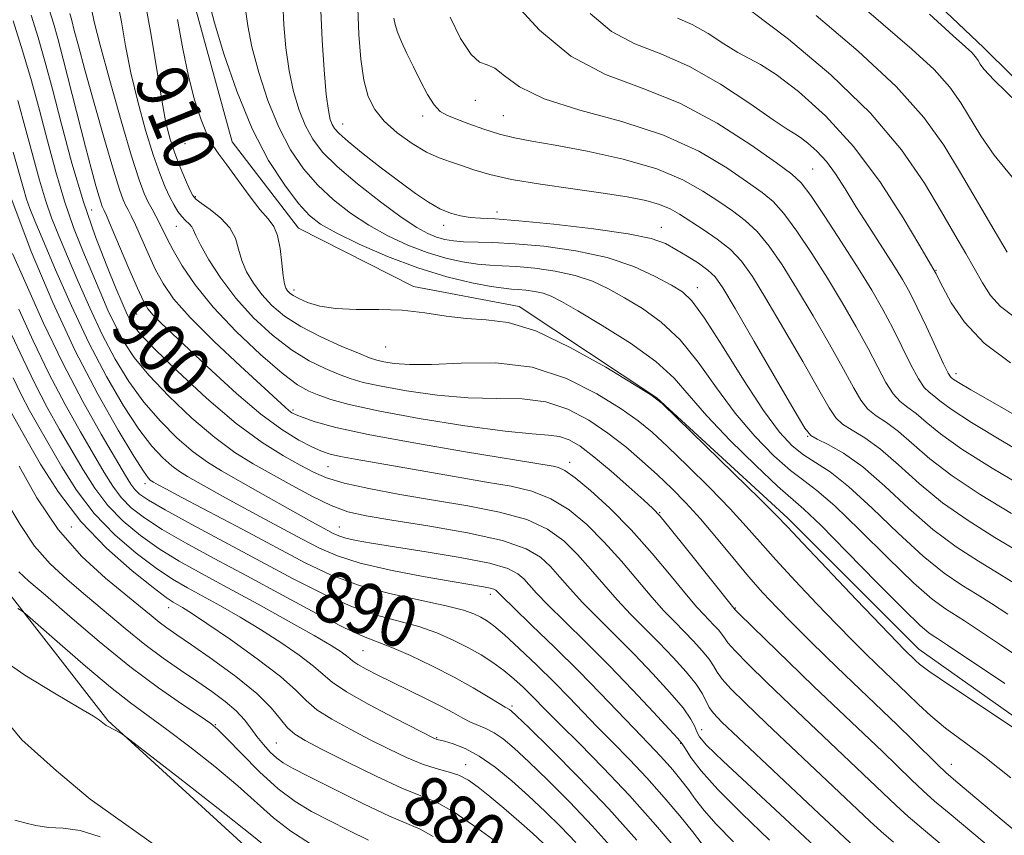
# Model space of a CAD drawing. Extents: x 2119800 to 2122700, y 347300 to 350200.
# Drawn here: x 2122034 to 2122188, y 348364 to 348491 of the extents above; entities that cross this region are included whole.
import ezdxf

# ---------------------------------------------------------------- set-up
doc = ezdxf.new("R2010")
doc.units = 0
doc.header["$MEASUREMENT"] = 0
doc.linetypes.add('rvrstm', pattern=[117.1, 50, -3.9, 0.5, -3.9, 0.5, -3.9, 0.5, -3.9, 50])
for name, color, linetype, lineweight in [('DTM HARD BREAKLINE', 7, 'Continuous', 0), ('DTM SPOT ELEVATION', 2, 'Continuous', 13), ('INDEX CONTOUR', 41, 'Continuous', 13), ('INDEX CONTOUR LABEL', 244, 'Continuous', 0), ('INTERMEDIATE CONTOUR', 44, 'Continuous', 0), ('STREAM - RIVER SINGLE LINE', 142, 'rvrstm', 0)]:
    doc.layers.add(name, color=color, linetype=linetype, lineweight=lineweight)
doc.styles.add('Style-ITALICS', font='ITALICS.shx')

msp = doc.modelspace()

# ---------------------------------------------------------------- linework, layer by layer
at = {"layer": 'DTM HARD BREAKLINE'}
for points in [[(2121897.36, 348511.89, 876.85), (2121907.37, 348513.14, 874.1), (2121913.62, 348515.64, 875.35), (2121924.88, 348519.39, 878.35), (2121969.91, 348521.89, 878.1), (2121987.42, 348506.87, 877.85), (2121992.42, 348485.61, 877.6), (2121978.66, 348466.85, 875.35), (2121964.89, 348453.09, 871.59), (2121957.39, 348431.83, 871.85), (2121976.15, 348434.32, 872.85), (2122007.42, 348430.57, 875.35), (2122029.93, 348404.3, 874.6), (2122047.44, 348381.78, 872.1), (2122076.2, 348355.5, 870.84), (2122097.46, 348324.23, 870.59), (2122119.97, 348240.42, 869.59), (2122122.46, 348207.9, 870.34), (2122107.45, 348191.64, 867.09), (2122104.94, 348151.61, 866.09), (2122129.95, 348106.58, 866.59), (2122151.21, 348067.8, 867.34), (2122156.1, 348026.38, 866.13)], [(2122156.031, 348514.058, 940.715), (2122184.444, 348487.109, 940.62), (2122215.93, 348456.026, 940.24), (2122244.576, 348436, 940.62), (2122262.069, 348428.084, 940.43), (2122289.511, 348423.001, 941)], [(2122257.486, 348125.299, 920.67), (2122249.799, 348138.821, 920.1), (2122236.651, 348157.194, 919.53), (2122233.568, 348172.374, 918.96), (2122233.967, 348194.634, 918.865), (2122228.761, 348202.201, 918.58), (2122219.998, 348214.087, 918.01), (2122217.962, 348235.246, 917.25), (2122221.1, 348253.723, 916.68), (2122230.172, 348277.939, 915.92), (2122240.31, 348305.419, 915.73), (2122245.84, 348331.784, 914.495), (2122244.684, 348342.634, 913.26), (2122233.219, 348352.603, 912.69), (2122202.143, 348373.303, 912.31), (2122174.33, 348392.938, 912.69), (2122153.84, 348413.435, 912.405), (2122133.361, 348432.303, 912.025), (2122111.826, 348446.55, 912.5), (2122095.249, 348449.7, 912.405), (2122077.275, 348458.813, 912.88), (2122066.874, 348472.317, 912.69), (2122060.202, 348496.703, 913.07)]]:
    msp.add_polyline3d(points, dxfattribs=at)
at = {"layer": 'DTM SPOT ELEVATION'}
for p in [(2122104.97, 348478.8, 925.5), (2122096.69, 348476.36, 923.5), (2122109.31, 348476.42, 925), (2122084.2, 348475.13, 920.8), (2122059.54, 348472.04, 911.3), (2122157.72, 348468.08, 929), (2122061.14, 348463.76, 910.2), (2122044.93, 348461.65, 901), (2122108.34, 348461.37, 920.5), (2122058.19, 348459.12, 907.2), (2122099.99, 348459.25, 919.5), (2122134.06, 348458.93, 920.7), (2122177.03, 348452.24, 932.1), (2122076.59, 348449.16, 912.5), (2122139.7, 348449.49, 918.6), (2122051.96, 348445.37, 901.1), (2122090.93, 348440.23, 911.2), (2122180.17, 348436.08, 930.5), (2122076.42, 348430.37, 904.3), (2122156.94, 348426.25, 919.9), (2122119.73, 348422.18, 904.5), (2122081.88, 348421.53, 901.1), (2122053.24, 348418.87, 891.5), (2122133.81, 348414.33, 906.1), (2122041.74, 348412.07, 881.6), (2122083.69, 348412.09, 896.9), (2122107.28, 348401.55, 893.5), (2122056.96, 348399.46, 881.3), (2122145.63, 348399.4, 906.1), (2122087.38, 348392.73, 887), (2122110.67, 348384.05, 888.3), (2122064.26, 348381.17, 876.1), (2122140.37, 348380.35, 898.7), (2122098.9, 348379.09, 884.1), (2122073.82, 348378.26, 879), (2122137.1, 348378.23, 895.9), (2122103.43, 348374.9, 882.6), (2122179.44, 348374.95, 908.7)]:
    msp.add_point(p, dxfattribs=at)
at = {"layer": 'INDEX CONTOUR'}
for points in [[(2122053.28, 348494.16, 910), (2122054.252, 348489.017, 910), (2122055.87, 348478.856, 910), (2122056.542, 348475.322, 910), (2122057.201, 348472.729, 910), (2122057.932, 348470.546, 910), (2122058.778, 348468.378, 910), (2122059.621, 348466.379, 910), (2122060.298, 348464.839, 910), (2122060.735, 348463.934, 910), (2122061.194, 348463.372, 910), (2122062.027, 348462.748, 910), (2122063.443, 348461.744, 910), (2122065.107, 348460.406, 910), (2122066.541, 348458.864, 910), (2122067.407, 348457.232, 910), (2122067.914, 348455.537, 910), (2122068.405, 348453.788, 910), (2122069.163, 348451.998, 910), (2122070.217, 348450.201, 910), (2122071.534, 348448.434, 910), (2122073.114, 348446.727, 910), (2122075.09, 348445.067, 910), (2122077.625, 348443.428, 910), (2122080.752, 348441.819, 910), (2122083.976, 348440.372, 910), (2122086.67, 348439.25, 910), (2122088.404, 348438.561, 910), (2122089.544, 348438.18, 910), (2122090.652, 348437.924, 910), (2122092.243, 348437.665, 910), (2122094.631, 348437.477, 910), (2122098.084, 348437.489, 910), (2122102.731, 348437.719, 910), (2122108.162, 348437.749, 910), (2122113.828, 348437.052, 910), (2122119.218, 348435.295, 910), (2122123.972, 348432.921, 910), (2122127.764, 348430.568, 910), (2122130.45, 348428.677, 910), (2122132.607, 348426.894, 910), (2122134.992, 348424.666, 910), (2122138.13, 348421.631, 910), (2122141.622, 348418.179, 910), (2122144.837, 348414.891, 910), (2122147.344, 348412.166, 910), (2122149.52, 348409.685, 910), (2122151.941, 348406.946, 910), (2122155.001, 348403.623, 910), (2122158.36, 348400.07, 910), (2122161.495, 348396.817, 910), (2122164.008, 348394.262, 910), (2122166.004, 348392.283, 910), (2122167.713, 348390.629, 910), (2122172.571, 348385.972, 910), (2122174.294, 348384.301, 910), (2122176.232, 348382.52, 910), (2122178.53, 348380.621, 910), (2122184.691, 348376.055, 910), (2122188.722, 348372.852, 910)], [(2122080.759, 348492.852, 920), (2122080.957, 348488.221, 920), (2122081.278, 348483.581, 920), (2122081.633, 348479.726, 920), (2122081.951, 348477.233, 920), (2122082.241, 348475.833, 920), (2122082.53, 348475.042, 920), (2122082.897, 348474.41, 920), (2122083.63, 348473.612, 920), (2122085.068, 348472.356, 920), (2122087.408, 348470.466, 920), (2122090.268, 348468.229, 920), (2122093.124, 348466.05, 920), (2122095.562, 348464.258, 920), (2122097.608, 348462.88, 920), (2122099.399, 348461.87, 920), (2122101.052, 348461.179, 920), (2122102.62, 348460.747, 920), (2122104.133, 348460.512, 920), (2122105.738, 348460.398, 920), (2122108.041, 348460.273, 920), (2122111.76, 348459.993, 920), (2122117.252, 348459.456, 920), (2122123.433, 348458.737, 920), (2122128.858, 348457.953, 920), (2122132.457, 348457.19, 920), (2122134.677, 348456.399, 920), (2122136.341, 348455.5, 920), (2122138.092, 348454.445, 920), (2122139.845, 348453.323, 920), (2122141.336, 348452.255, 920), (2122142.448, 348451.201, 920), (2122143.657, 348449.482, 920), (2122145.586, 348446.259, 920), (2122148.596, 348441.106, 920), (2122154.858, 348430.328, 920), (2122156.505, 348427.548, 920), (2122157.437, 348426.364, 920), (2122158.439, 348425.796, 920), (2122160.141, 348424.991, 920), (2122162.564, 348423.615, 920), (2122165.575, 348421.458, 920), (2122169.032, 348418.441, 920), (2122172.747, 348414.999, 920), (2122176.524, 348411.694, 920), (2122180.189, 348408.96, 920), (2122183.665, 348406.717, 920), (2122186.9, 348404.755, 920), (2122189.91, 348402.868, 920)], [(2122035.461, 348492.158, 900), (2122036.543, 348488.642, 900), (2122037.593, 348484.969, 900), (2122038.766, 348480.573, 900), (2122040.183, 348475.091, 900), (2122041.821, 348468.984, 900), (2122043.621, 348462.918, 900), (2122045.499, 348457.478, 900), (2122047.27, 348452.926, 900), (2122048.721, 348449.444, 900), (2122049.707, 348447.119, 900), (2122050.34, 348445.66, 900), (2122050.799, 348444.678, 900), (2122051.327, 348443.763, 900), (2122052.42, 348442.403, 900), (2122054.642, 348440.064, 900), (2122058.326, 348436.451, 900), (2122062.894, 348432.219, 900), (2122067.539, 348428.264, 900), (2122071.592, 348425.286, 900), (2122074.929, 348423.205, 900), (2122077.563, 348421.744, 900), (2122079.619, 348420.652, 900), (2122081.67, 348419.766, 900), (2122084.401, 348418.944, 900), (2122088.307, 348418.076, 900), (2122093.131, 348417.171, 900), (2122098.425, 348416.27, 900), (2122103.755, 348415.384, 900), (2122108.733, 348414.41, 900), (2122112.984, 348413.218, 900), (2122116.255, 348411.707, 900), (2122118.784, 348409.885, 900), (2122120.927, 348407.792, 900), (2122122.99, 348405.48, 900), (2122125.054, 348403.064, 900), (2122127.145, 348400.674, 900), (2122129.285, 348398.403, 900), (2122133.698, 348393.956, 900), (2122135.919, 348391.646, 900), (2122137.935, 348389.415, 900), (2122139.51, 348387.466, 900), (2122140.491, 348385.946, 900), (2122141.538, 348383.841, 900), (2122142.204, 348382.926, 900), (2122143.542, 348381.547, 900), (2122146.062, 348379.143, 900), (2122158.753, 348367.194, 900), (2122165.897, 348360.523, 900)], [(2122122.911, 348492.39, 930), (2122126.255, 348489.607, 930), (2122129.924, 348487.668, 930), (2122133.967, 348486.078, 930), (2122138.447, 348484.131, 930), (2122143.295, 348481.369, 930), (2122147.909, 348478.329, 930), (2122151.554, 348475.795, 930), (2122153.736, 348474.329, 930), (2122154.922, 348473.589, 930), (2122155.817, 348473.009, 930), (2122156.982, 348472.12, 930), (2122158.39, 348470.855, 930), (2122159.87, 348469.243, 930), (2122161.306, 348467.301, 930), (2122162.799, 348464.984, 930), (2122164.507, 348462.235, 930), (2122166.509, 348459.077, 930), (2122170.402, 348452.998, 930), (2122171.782, 348450.765, 930), (2122172.914, 348448.759, 930), (2122174.097, 348446.416, 930), (2122175.53, 348443.39, 930), (2122178.219, 348437.614, 930), (2122178.945, 348436.152, 930), (2122179.298, 348435.561, 930), (2122179.475, 348435.384, 930), (2122179.732, 348435.188, 930), (2122180.554, 348434.659, 930), (2122182.485, 348433.512, 930), (2122185.844, 348431.585, 930), (2122190.045, 348429.213, 930)], [(2122176.025, 348492.278, 940), (2122179.706, 348488.923, 940), (2122181.66, 348487.172, 940), (2122182.615, 348486.286, 940), (2122183.196, 348485.64, 940), (2122183.611, 348485.058, 940), (2122183.961, 348484.476, 940), (2122184.503, 348483.693, 940), (2122186.111, 348481.957, 940), (2122189.815, 348478.378, 940)], [(2122032.526, 348454.848, 890), (2122034.659, 348450.06, 890), (2122037.348, 348444.069, 890), (2122040.38, 348437.704, 890), (2122043.516, 348431.718, 890), (2122046.419, 348426.568, 890), (2122050.189, 348420.151, 890), (2122051.048, 348418.755, 890), (2122051.657, 348417.935, 890), (2122052.406, 348417.212, 890), (2122053.81, 348416.248, 890), (2122056.419, 348414.734, 890), (2122060.571, 348412.475, 890), (2122076.458, 348403.985, 890), (2122081.239, 348401.544, 890), (2122085.58, 348399.615, 890), (2122089.477, 348398.289, 890), (2122096.113, 348396.498, 890), (2122098.949, 348395.508, 890), (2122101.503, 348394.39, 890), (2122103.794, 348393.22, 890), (2122105.846, 348392.053, 890), (2122107.7, 348390.87, 890), (2122109.403, 348389.631, 890), (2122110.985, 348388.321, 890), (2122112.428, 348387.003, 890), (2122113.697, 348385.764, 890), (2122116.203, 348383.213, 890), (2122118.237, 348381.171, 890), (2122121.239, 348378.186, 890), (2122124.974, 348374.396, 890), (2122129.072, 348370.049, 890), (2122133.149, 348365.455, 890), (2122136.777, 348361.183, 890)], [(2122033.576, 348421.573, 880), (2122036.331, 348416.632, 880), (2122039.678, 348411.664, 880), (2122043.4, 348407.441, 880), (2122047.081, 348404.067, 880), (2122052.577, 348399.581, 880), (2122054.225, 348398.215, 880), (2122055.493, 348397.189, 880), (2122056.701, 348396.291, 880), (2122058.246, 348395.217, 880), (2122060.548, 348393.636, 880), (2122063.823, 348391.35, 880), (2122067.484, 348388.668, 880), (2122070.738, 348386.03, 880), (2122072.996, 348383.797, 880), (2122074.466, 348382.019, 880), (2122075.555, 348380.667, 880), (2122076.685, 348379.655, 880), (2122078.337, 348378.655, 880), (2122081.005, 348377.28, 880), (2122084.941, 348375.298, 880), (2122089.419, 348373.1, 880), (2122093.468, 348371.233, 880), (2122096.426, 348370.034, 880), (2122098.86, 348369.009, 880), (2122101.644, 348367.453, 880), (2122105.351, 348364.919, 880), (2122109.339, 348361.976, 880)]]:
    msp.add_polyline3d(points, dxfattribs=at)
at = {"layer": 'INTERMEDIATE CONTOUR'}
for points in [[(2122048.956, 348494.244, 908), (2122049.56, 348491.088, 908), (2122050.217, 348487.359, 908), (2122051.053, 348483.149, 908), (2122052.142, 348478.613, 908), (2122053.364, 348474.17, 908), (2122054.55, 348470.306, 908), (2122055.565, 348467.381, 908), (2122056.417, 348465.259, 908), (2122057.148, 348463.682, 908), (2122057.802, 348462.426, 908), (2122058.411, 348461.419, 908), (2122059.008, 348460.627, 908), (2122059.609, 348460.009, 908), (2122060.156, 348459.505, 908), (2122060.576, 348459.047, 908), (2122060.854, 348458.529, 908), (2122061.213, 348457.683, 908), (2122061.936, 348456.201, 908), (2122063.244, 348453.887, 908), (2122065.121, 348450.985, 908), (2122067.489, 348447.853, 908), (2122070.25, 348444.816, 908), (2122073.215, 348442.072, 908), (2122076.176, 348439.786, 908), (2122078.946, 348438.074, 908), (2122081.431, 348436.847, 908), (2122083.56, 348435.964, 908), (2122085.377, 348435.289, 908), (2122087.382, 348434.701, 908), (2122090.189, 348434.081, 908), (2122094.203, 348433.364, 908), (2122098.974, 348432.694, 908), (2122103.846, 348432.264, 908), (2122108.288, 348432.17, 908), (2122112.29, 348432.1, 908), (2122115.974, 348431.644, 908), (2122119.436, 348430.497, 908), (2122122.684, 348428.787, 908), (2122125.703, 348426.748, 908), (2122128.485, 348424.587, 908), (2122131.05, 348422.391, 908), (2122133.43, 348420.22, 908), (2122135.669, 348418.093, 908), (2122137.88, 348415.859, 908), (2122140.192, 348413.327, 908), (2122142.686, 348410.393, 908), (2122145.243, 348407.293, 908), (2122147.694, 348404.352, 908), (2122149.936, 348401.796, 908), (2122152.116, 348399.46, 908), (2122154.445, 348397.083, 908), (2122157.073, 348394.47, 908), (2122159.907, 348391.698, 908), (2122162.793, 348388.912, 908), (2122170.924, 348381.132, 908), (2122173.401, 348378.711, 908), (2122177.317, 348374.853, 908), (2122178.577, 348373.66, 908), (2122180.148, 348372.292, 908), (2122187.696, 348365.957, 908), (2122193.289, 348361.291, 908)], [(2122110.831, 348494.329, 928), (2122114.965, 348489.824, 928), (2122119.891, 348485.737, 928), (2122125.31, 348482.882, 928), (2122131.046, 348480.718, 928), (2122136.954, 348478.369, 928), (2122142.807, 348475.239, 928), (2122148.054, 348471.855, 928), (2122152.063, 348469.028, 928), (2122154.464, 348467.269, 928), (2122155.935, 348465.895, 928), (2122157.419, 348463.925, 928), (2122159.615, 348460.672, 928), (2122162.258, 348456.625, 928), (2122164.839, 348452.57, 928), (2122166.967, 348449.105, 928), (2122168.71, 348446.091, 928), (2122170.25, 348443.198, 928), (2122173.092, 348437.439, 928), (2122174.263, 348435.251, 928), (2122175.184, 348433.92, 928), (2122175.951, 348433.172, 928), (2122176.695, 348432.599, 928), (2122177.64, 348431.812, 928), (2122179.376, 348430.511, 928), (2122182.586, 348428.418, 928), (2122187.686, 348425.368, 928), (2122194.018, 348421.655, 928)], [(2122164.266, 348494.574, 938), (2122173.249, 348486.841, 938), (2122176.714, 348483.629, 938), (2122179.171, 348480.9, 938), (2122180.923, 348478.441, 938), (2122184.019, 348473.285, 938), (2122186.106, 348470.231, 938), (2122188.978, 348466.73, 938)], [(2122038.265, 348493.043, 902), (2122038.922, 348490.902, 902), (2122039.605, 348488.481, 902), (2122040.456, 348485.253, 902), (2122043.934, 348471.539, 902), (2122044.87, 348467.985, 902), (2122045.573, 348465.428, 902), (2122046.067, 348463.724, 902), (2122046.38, 348462.715, 902), (2122046.569, 348462.186, 902), (2122046.697, 348461.903, 902), (2122046.853, 348461.592, 902), (2122047.212, 348460.803, 902), (2122047.974, 348459.041, 902), (2122050.74, 348452.53, 902), (2122052.082, 348449.418, 902), (2122053.009, 348447.403, 902), (2122053.726, 348446.183, 902), (2122054.556, 348445.204, 902), (2122055.795, 348443.974, 902), (2122063.697, 348436.51, 902), (2122067.572, 348432.957, 902), (2122071.367, 348429.73, 902), (2122074.653, 348427.319, 902), (2122077.331, 348425.669, 902), (2122079.386, 348424.594, 902), (2122080.884, 348423.91, 902), (2122082.21, 348423.458, 902), (2122083.832, 348423.084, 902), (2122086.138, 348422.657, 902), (2122093.026, 348421.478, 902), (2122102.248, 348419.872, 902), (2122106.716, 348419.106, 902), (2122110.535, 348418.44, 902), (2122113.812, 348417.663, 902), (2122116.776, 348416.5, 902), (2122119.621, 348414.741, 902), (2122122.399, 348412.439, 902), (2122125.127, 348409.713, 902), (2122127.798, 348406.714, 902), (2122132.56, 348401.072, 902), (2122134.453, 348398.972, 902), (2122136.09, 348397.276, 902), (2122137.61, 348395.741, 902), (2122139.103, 348394.188, 902), (2122140.458, 348392.688, 902), (2122141.516, 348391.379, 902), (2122142.202, 348390.332, 902), (2122142.773, 348389.373, 902), (2122143.574, 348388.265, 902), (2122144.938, 348386.758, 902), (2122147.159, 348384.551, 902), (2122150.525, 348381.331, 902), (2122166.674, 348366.061, 902), (2122168.422, 348364.451, 902), (2122170.372, 348362.756, 902)], [(2122044.867, 348493.158, 906), (2122045.32, 348491.089, 906), (2122046.235, 348487.443, 906), (2122047.741, 348481.904, 906), (2122049.527, 348475.612, 906), (2122051.168, 348470.066, 906), (2122052.343, 348466.398, 906), (2122053.144, 348464.256, 906), (2122053.767, 348462.915, 906), (2122054.373, 348461.769, 906), (2122054.97, 348460.676, 906), (2122055.533, 348459.608, 906), (2122056.724, 348457.173, 906), (2122057.671, 348455.378, 906), (2122059.086, 348452.949, 906), (2122061.123, 348449.935, 906), (2122063.934, 348446.446, 906), (2122067.53, 348442.66, 906), (2122071.358, 348439.046, 906), (2122074.727, 348436.143, 906), (2122077.14, 348434.329, 906), (2122078.886, 348433.321, 906), (2122080.451, 348432.677, 906), (2122082.35, 348432.017, 906), (2122085.22, 348431.222, 906), (2122089.727, 348430.238, 906), (2122096.162, 348429.064, 906), (2122103.318, 348427.91, 906), (2122109.608, 348427.039, 906), (2122113.844, 348426.621, 906), (2122116.419, 348426.451, 906), (2122118.12, 348426.236, 906), (2122119.649, 348425.705, 906), (2122121.353, 348424.692, 906), (2122123.494, 348423.06, 906), (2122126.191, 348420.789, 906), (2122128.99, 348418.338, 906), (2122131.294, 348416.285, 906), (2122132.737, 348414.969, 906), (2122133.862, 348413.778, 906), (2122135.442, 348411.859, 906), (2122137.982, 348408.68, 906), (2122145.623, 348399.104, 906), (2122146.172, 348398.558, 906), (2122150.349, 348394.475, 906), (2122153.944, 348390.982, 906), (2122157.934, 348387.135, 906), (2122168.645, 348376.924, 906), (2122173.203, 348372.515, 906), (2122175.002, 348370.82, 906), (2122176.817, 348369.201, 906), (2122179.063, 348367.285, 906), (2122186.467, 348361.084, 906)], [(2122063.35, 348493.905, 914), (2122064.158, 348490.925, 914), (2122065.613, 348486.112, 914), (2122067.616, 348480.244, 914), (2122070.006, 348474.386, 914), (2122072.597, 348469.424, 914), (2122075.124, 348465.529, 914), (2122077.301, 348462.69, 914), (2122079.003, 348460.811, 914), (2122080.737, 348459.452, 914), (2122083.174, 348458.086, 914), (2122086.779, 348456.33, 914), (2122091.216, 348454.384, 914), (2122095.944, 348452.591, 914), (2122100.462, 348451.225, 914), (2122104.403, 348450.287, 914), (2122107.441, 348449.71, 914), (2122109.387, 348449.417, 914), (2122110.617, 348449.298, 914), (2122111.645, 348449.234, 914), (2122112.874, 348449.123, 914), (2122114.242, 348448.932, 914), (2122115.571, 348448.643, 914), (2122116.812, 348448.199, 914), (2122118.421, 348447.372, 914), (2122120.98, 348445.895, 914), (2122124.812, 348443.615, 914), (2122129.201, 348440.838, 914), (2122133.169, 348437.987, 914), (2122136.05, 348435.344, 914), (2122138.414, 348432.639, 914), (2122141.144, 348429.461, 914), (2122144.82, 348425.604, 914), (2122148.824, 348421.673, 914), (2122152.239, 348418.477, 914), (2122156.36, 348414.843, 914), (2122158.984, 348412.333, 914), (2122163.094, 348408.186, 914), (2122167.84, 348403.337, 914), (2122171.977, 348399.152, 914), (2122174.566, 348396.655, 914), (2122175.901, 348395.513, 914), (2122176.583, 348395.056, 914), (2122177.265, 348394.622, 914), (2122178.818, 348393.592, 914), (2122187.777, 348387.599, 914)], [(2122069.004, 348493.03, 916), (2122069.326, 348490.464, 916), (2122069.983, 348487.192, 916), (2122071.059, 348483.153, 916), (2122072.491, 348478.774, 916), (2122074.18, 348474.605, 916), (2122076.046, 348471.074, 916), (2122078.087, 348468.123, 916), (2122080.323, 348465.575, 916), (2122082.767, 348463.277, 916), (2122085.417, 348461.191, 916), (2122088.263, 348459.309, 916), (2122091.279, 348457.629, 916), (2122094.368, 348456.183, 916), (2122097.416, 348455.012, 916), (2122100.31, 348454.144, 916), (2122102.956, 348453.551, 916), (2122105.264, 348453.195, 916), (2122107.222, 348453.024, 916), (2122109.14, 348452.934, 916), (2122111.405, 348452.812, 916), (2122114.272, 348452.553, 916), (2122117.462, 348452.107, 916), (2122120.564, 348451.435, 916), (2122123.279, 348450.505, 916), (2122125.765, 348449.325, 916), (2122128.298, 348447.913, 916), (2122131.078, 348446.244, 916), (2122134.022, 348444.139, 916), (2122136.976, 348441.377, 916), (2122139.831, 348437.845, 916), (2122142.663, 348433.868, 916), (2122145.595, 348429.878, 916), (2122148.677, 348426.262, 916), (2122151.672, 348423.223, 916), (2122154.274, 348420.918, 916), (2122156.341, 348419.334, 916), (2122158.406, 348417.776, 916), (2122161.171, 348415.379, 916), (2122165.07, 348411.606, 916), (2122169.475, 348407.225, 916), (2122173.492, 348403.333, 916), (2122176.44, 348400.756, 916), (2122178.489, 348399.248, 916), (2122181.48, 348397.371, 916), (2122183.542, 348396.012, 916), (2122186.945, 348393.74, 916), (2122192.077, 348390.291, 916)], [(2122074.827, 348493.964, 918), (2122074.98, 348490.626, 918), (2122075.302, 348487.023, 918), (2122075.808, 348483.459, 918), (2122076.505, 348480.193, 918), (2122077.366, 348477.303, 918), (2122078.355, 348474.823, 918), (2122079.496, 348472.723, 918), (2122081.051, 348470.718, 918), (2122083.345, 348468.459, 918), (2122086.532, 348465.742, 918), (2122090.097, 348462.93, 918), (2122093.352, 348460.533, 918), (2122095.779, 348458.928, 918), (2122097.521, 348457.982, 918), (2122098.887, 348457.434, 918), (2122100.158, 348457.063, 918), (2122101.509, 348456.815, 918), (2122103.087, 348456.681, 918), (2122107.663, 348456.571, 918), (2122111.164, 348456.39, 918), (2122115.669, 348455.984, 918), (2122120.683, 348455.283, 918), (2122125.557, 348454.226, 918), (2122129.746, 348452.81, 918), (2122133.11, 348451.278, 918), (2122135.616, 348449.93, 918), (2122137.343, 348448.874, 918), (2122138.843, 348447.44, 918), (2122140.783, 348444.766, 918), (2122143.612, 348440.345, 918), (2122146.913, 348435.096, 918), (2122150.047, 348430.294, 918), (2122152.534, 348426.92, 918), (2122154.521, 348424.773, 918), (2122156.308, 348423.359, 918), (2122158.193, 348422.178, 918), (2122160.453, 348420.709, 918), (2122163.358, 348418.425, 918), (2122167.047, 348415.025, 918), (2122171.111, 348411.112, 918), (2122175.008, 348407.514, 918), (2122178.315, 348404.858, 918), (2122181.077, 348402.982, 918), (2122183.461, 348401.522, 918), (2122185.695, 348400.12, 918), (2122188.266, 348398.433, 918)], [(2122086.578, 348493.229, 922), (2122086.698, 348489.123, 922), (2122087.009, 348485.272, 922), (2122087.5, 348481.966, 922), (2122088.19, 348479.399, 922), (2122089.204, 348477.366, 922), (2122090.696, 348475.56, 922), (2122092.734, 348473.76, 922), (2122095.06, 348472.08, 922), (2122097.329, 348470.719, 922), (2122099.289, 348469.805, 922), (2122101.041, 348469.184, 922), (2122102.775, 348468.632, 922), (2122104.714, 348467.972, 922), (2122107.205, 348467.219, 922), (2122110.624, 348466.438, 922), (2122115.154, 348465.683, 922), (2122120.189, 348464.974, 922), (2122124.924, 348464.322, 922), (2122128.721, 348463.73, 922), (2122131.607, 348463.156, 922), (2122133.769, 348462.547, 922), (2122135.426, 348461.851, 922), (2122136.899, 348461.007, 922), (2122140.576, 348458.638, 922), (2122142.798, 348457.122, 922), (2122144.872, 348455.469, 922), (2122146.596, 348453.657, 922), (2122148.289, 348451.279, 922), (2122150.399, 348447.837, 922), (2122153.189, 348443.106, 922), (2122156.179, 348437.959, 922), (2122158.706, 348433.546, 922), (2122160.31, 348430.716, 922), (2122161.351, 348429.133, 922), (2122162.395, 348428.159, 922), (2122163.902, 348427.223, 922), (2122165.911, 348426.004, 922), (2122168.355, 348424.243, 922), (2122171.184, 348421.784, 922), (2122174.404, 348418.877, 922), (2122178.039, 348415.875, 922), (2122182.063, 348413.062, 922), (2122186.254, 348410.451, 922), (2122190.339, 348407.988, 922)], [(2122148.206, 348492.723, 934), (2122153.965, 348488.389, 934), (2122160.567, 348482.819, 934), (2122166.775, 348476.811, 934), (2122171.62, 348471.063, 934), (2122175.201, 348465.862, 934), (2122177.882, 348461.395, 934), (2122179.988, 348457.78, 934), (2122181.675, 348454.86, 934), (2122184.279, 348450.245, 934), (2122185.557, 348448.302, 934), (2122187.139, 348446.56, 934), (2122189.242, 348444.968, 934)], [(2122032.657, 348491.273, 898), (2122034.152, 348486.434, 898), (2122035.478, 348481.872, 898), (2122036.73, 348477.291, 898), (2122037.991, 348472.491, 898), (2122039.293, 348467.657, 898), (2122040.653, 348463.071, 898), (2122042.078, 348458.952, 898), (2122043.52, 348455.268, 898), (2122044.918, 348451.924, 898), (2122046.228, 348448.84, 898), (2122047.472, 348446.005, 898), (2122048.689, 348443.421, 898), (2122049.966, 348441.041, 898), (2122051.581, 348438.612, 898), (2122053.863, 348435.833, 898), (2122056.996, 348432.538, 898), (2122060.606, 348429.106, 898), (2122064.175, 348426.054, 898), (2122067.322, 348423.749, 898), (2122070.207, 348421.965, 898), (2122076.276, 348418.564, 898), (2122079.464, 348416.838, 898), (2122082.4, 348415.412, 898), (2122084.981, 348414.461, 898), (2122087.857, 348413.793, 898), (2122091.869, 348413.126, 898), (2122097.489, 348412.236, 898), (2122103.718, 348411.145, 898), (2122109.192, 348409.937, 898), (2122112.89, 348408.673, 898), (2122115.169, 348407.332, 898), (2122116.728, 348405.871, 898), (2122118.182, 348404.246, 898), (2122119.792, 348402.401, 898), (2122121.73, 348400.276, 898), (2122124.117, 348397.834, 898), (2122126.853, 348395.113, 898), (2122129.786, 348392.172, 898), (2122132.733, 348389.111, 898), (2122135.397, 348386.204, 898), (2122137.45, 348383.765, 898), (2122138.673, 348382.022, 898), (2122139.281, 348380.848, 898), (2122139.594, 348380.027, 898), (2122140, 348379.266, 898), (2122141.142, 348377.964, 898), (2122143.73, 348375.441, 898), (2122148.132, 348371.326, 898), (2122153.354, 348366.477, 898), (2122158.06, 348362.063, 898)], [(2122041.515, 348492.407, 904), (2122041.799, 348491.331, 904), (2122042.199, 348489.767, 904), (2122042.841, 348487.326, 904), (2122043.862, 348483.572, 904), (2122045.317, 348478.361, 904), (2122046.93, 348472.697, 904), (2122048.34, 348467.872, 904), (2122049.279, 348464.846, 904), (2122049.846, 348463.257, 904), (2122050.232, 348462.409, 904), (2122050.613, 348461.681, 904), (2122051.091, 348460.74, 904), (2122051.754, 348459.325, 904), (2122053.732, 348454.851, 904), (2122054.876, 348452.398, 904), (2122056.087, 348450.139, 904), (2122057.745, 348447.766, 904), (2122060.325, 348444.837, 904), (2122064.061, 348441.117, 904), (2122068.205, 348437.21, 904), (2122075.172, 348430.794, 904), (2122075.761, 348430.287, 904), (2122076.234, 348429.956, 904), (2122076.896, 348429.632, 904), (2122078.014, 348429.194, 904), (2122079.905, 348428.544, 904), (2122083.096, 348427.66, 904), (2122088.168, 348426.537, 904), (2122095.303, 348425.213, 904), (2122103.097, 348423.886, 904), (2122117.127, 348421.565, 904), (2122117.944, 348421.385, 904), (2122118.97, 348420.902, 904), (2122120.567, 348419.781, 904), (2122122.986, 348417.774, 904), (2122126.014, 348414.992, 904), (2122129.326, 348411.633, 904), (2122132.606, 348407.948, 904), (2122135.578, 348404.392, 904), (2122137.975, 348401.47, 904), (2122139.62, 348399.54, 904), (2122140.708, 348398.357, 904), (2122142.287, 348396.73, 904), (2122142.981, 348395.962, 904), (2122143.523, 348395.291, 904), (2122143.912, 348394.718, 904), (2122144.473, 348393.966, 904), (2122145.61, 348392.689, 904), (2122147.643, 348390.616, 904), (2122150.552, 348387.767, 904), (2122154.23, 348384.233, 904), (2122170.812, 348368.483, 904), (2122172.687, 348366.788, 904), (2122175.058, 348364.743, 904), (2122177.978, 348362.279, 904)], [(2122058.357, 348491.475, 912), (2122059.205, 348486.896, 912), (2122060.049, 348482.625, 912), (2122061.01, 348478.881, 912), (2122062.031, 348475.779, 912), (2122063.003, 348473.41, 912), (2122063.878, 348471.754, 912), (2122064.822, 348470.377, 912), (2122066.058, 348468.733, 912), (2122069.56, 348463.954, 912), (2122071.252, 348461.759, 912), (2122072.531, 348460.259, 912), (2122073.422, 348459.08, 912), (2122074.017, 348457.663, 912), (2122074.408, 348455.633, 912), (2122074.67, 348453.354, 912), (2122074.874, 348451.375, 912), (2122075.081, 348450.11, 912), (2122075.312, 348449.416, 912), (2122075.579, 348449.015, 912), (2122075.914, 348448.665, 912), (2122076.446, 348448.277, 912), (2122077.322, 348447.796, 912), (2122078.68, 348447.206, 912), (2122080.595, 348446.632, 912), (2122083.133, 348446.239, 912), (2122086.297, 348446.122, 912), (2122089.854, 348446.115, 912), (2122093.514, 348445.986, 912), (2122097.035, 348445.581, 912), (2122100.376, 348445.062, 912), (2122103.546, 348444.67, 912), (2122106.638, 348444.501, 912), (2122110.083, 348444.07, 912), (2122114.397, 348442.749, 912), (2122119.805, 348440.178, 912), (2122125.36, 348437.065, 912), (2122129.824, 348434.389, 912), (2122132.415, 348432.768, 912), (2122134.163, 348431.397, 912), (2122136.553, 348429.112, 912), (2122145.365, 348420.5, 912), (2122149.482, 348416.455, 912), (2122152.003, 348413.94, 912), (2122153.798, 348412.076, 912), (2122156.188, 348409.54, 912), (2122164.604, 348400.68, 912), (2122170.944, 348394.053, 912), (2122172.102, 348392.867, 912), (2122173.879, 348391.151, 912), (2122174.459, 348390.632, 912), (2122175.927, 348389.539, 912), (2122179.15, 348387.324, 912), (2122184.566, 348383.713, 912), (2122190.888, 348379.519, 912)], [(2122092.218, 348491.66, 924), (2122092.38, 348490.688, 924), (2122092.751, 348489.481, 924), (2122093.388, 348487.953, 924), (2122094.25, 348486.128, 924), (2122095.269, 348484.059, 924), (2122096.374, 348481.844, 924), (2122097.483, 348479.753, 924), (2122098.512, 348478.101, 924), (2122099.436, 348477.092, 924), (2122100.475, 348476.485, 924), (2122101.907, 348475.928, 924), (2122103.915, 348475.16, 924), (2122106.289, 348474.288, 924), (2122108.723, 348473.506, 924), (2122111.063, 348472.942, 924), (2122113.768, 348472.452, 924), (2122117.451, 348471.821, 924), (2122122.459, 348470.878, 924), (2122128.076, 348469.627, 924), (2122133.322, 348468.112, 924), (2122137.439, 348466.4, 924), (2122140.562, 348464.633, 924), (2122143.046, 348462.975, 924), (2122145.205, 348461.515, 924), (2122147.177, 348460.046, 924), (2122149.054, 348458.288, 924), (2122150.936, 348455.995, 924), (2122152.945, 348453.061, 924), (2122155.213, 348449.414, 924), (2122157.782, 348445.106, 924), (2122160.356, 348440.67, 924), (2122162.554, 348436.763, 924), (2122164.115, 348433.885, 924), (2122165.265, 348431.902, 924), (2122166.351, 348430.523, 924), (2122167.663, 348429.456, 924), (2122169.257, 348428.393, 924), (2122171.135, 348427.028, 924), (2122176.061, 348422.755, 924), (2122179.555, 348420.056, 924), (2122183.937, 348417.164, 924), (2122188.842, 348414.186, 924)], [(2122100.985, 348491.837, 926), (2122102.637, 348488.516, 926), (2122104.279, 348486.007, 926), (2122105.623, 348484.814, 926), (2122106.786, 348484.377, 926), (2122107.985, 348483.871, 926), (2122109.499, 348482.67, 926), (2122111.868, 348480.944, 926), (2122115.694, 348479.063, 926), (2122121.298, 348477.293, 926), (2122127.887, 348475.485, 926), (2122134.384, 348473.386, 926), (2122139.9, 348470.862, 926), (2122144.28, 348468.249, 926), (2122147.555, 348466.002, 926), (2122149.834, 348464.392, 926), (2122151.556, 348462.971, 926), (2122153.236, 348461.107, 926), (2122155.275, 348458.333, 926), (2122157.602, 348454.843, 926), (2122160.026, 348450.992, 926), (2122162.375, 348447.106, 926), (2122164.533, 348443.38, 926), (2122166.402, 348439.981, 926), (2122167.92, 348437.053, 926), (2122169.178, 348434.671, 926), (2122170.307, 348432.887, 926), (2122171.423, 348431.688, 926), (2122172.604, 348430.783, 926), (2122173.915, 348429.813, 926), (2122175.488, 348428.469, 926), (2122177.719, 348426.633, 926), (2122181.071, 348424.237, 926), (2122185.812, 348421.266, 926), (2122191.43, 348417.921, 926)], [(2122136.568, 348491.669, 932), (2122138.863, 348490.672, 932), (2122141.363, 348489.254, 932), (2122143.843, 348487.671, 932), (2122146.026, 348486.304, 932), (2122149.578, 348484.425, 932), (2122152.012, 348482.866, 932), (2122155.505, 348480.201, 932), (2122159.73, 348476.405, 932), (2122164.171, 348471.57, 932), (2122168.345, 348465.946, 932), (2122171.896, 348460.419, 932), (2122174.5, 348456.036, 932), (2122176.907, 348451.926, 932), (2122177.03, 348451.67, 932), (2122177.365, 348450.999, 932), (2122178.096, 348449.567, 932), (2122179.409, 348447.16, 932), (2122181.504, 348444.098, 932), (2122184.583, 348440.831, 932), (2122188.699, 348437.753, 932)], [(2122158.268, 348492.108, 936), (2122164.838, 348486.511, 936), (2122170.813, 348480.973, 936), (2122175.145, 348476.16, 936), (2122178.235, 348471.824, 936), (2122180.842, 348467.489, 936), (2122186.102, 348458.504, 936), (2122188.14, 348455.081, 936)], [(2122033.363, 348478.775, 896), (2122034.694, 348474.009, 896), (2122036.765, 348466.33, 896), (2122037.686, 348463.224, 896), (2122038.657, 348460.427, 896), (2122039.771, 348457.61, 896), (2122041.115, 348454.403, 896), (2122042.749, 348450.561, 896), (2122044.604, 348446.35, 896), (2122046.579, 348442.163, 896), (2122048.605, 348438.318, 896), (2122050.742, 348434.822, 896), (2122053.083, 348431.603, 896), (2122055.666, 348428.625, 896), (2122058.318, 348425.993, 896), (2122060.81, 348423.843, 896), (2122063.017, 348422.231, 896), (2122065.215, 348420.881, 896), (2122070.926, 348417.647, 896), (2122077.212, 348414.06, 896), (2122079.367, 348412.854, 896), (2122081.872, 348411.499, 896), (2122082.717, 348411.058, 896), (2122083.588, 348410.679, 896), (2122084.697, 348410.33, 896), (2122086.282, 348409.974, 896), (2122088.694, 348409.543, 896), (2122092.312, 348408.961, 896), (2122097.254, 348408.185, 896), (2122102.596, 348407.291, 896), (2122107.153, 348406.39, 896), (2122110.044, 348405.561, 896), (2122111.619, 348404.769, 896), (2122112.529, 348403.951, 896), (2122114.529, 348401.737, 896), (2122116.316, 348399.878, 896), (2122118.949, 348397.265, 896), (2122122.235, 348394.032, 896), (2122125.874, 348390.387, 896), (2122129.544, 348386.591, 896), (2122132.829, 348383.109, 896), (2122135.291, 348380.458, 896), (2122136.656, 348378.957, 896), (2122137.314, 348378.14, 896), (2122137.819, 348377.344, 896), (2122138.686, 348376.002, 896), (2122140.267, 348373.918, 896), (2122142.876, 348370.99, 896), (2122146.644, 348367.229, 896), (2122150.98, 348363.078, 896)], [(2122032.658, 348470.727, 894), (2122034.236, 348465.002, 894), (2122034.718, 348463.377, 894), (2122035.236, 348461.901, 894), (2122036.021, 348459.953, 894), (2122037.312, 348456.883, 894), (2122039.271, 348452.282, 894), (2122041.736, 348446.695, 894), (2122044.468, 348440.906, 894), (2122047.244, 348435.596, 894), (2122049.903, 348431.031, 894), (2122052.304, 348427.372, 894), (2122054.336, 348424.713, 894), (2122056.029, 348422.88, 894), (2122057.446, 348421.633, 894), (2122058.672, 348420.737, 894), (2122059.893, 348419.987, 894), (2122065.381, 348416.888, 894), (2122068.128, 348415.372, 894), (2122071.333, 348413.645, 894), (2122077.832, 348410.186, 894), (2122080.554, 348408.766, 894), (2122083.363, 348407.543, 894), (2122086.936, 348406.42, 894), (2122091.666, 348405.33, 894), (2122096.803, 348404.34, 894), (2122101.31, 348403.551, 894), (2122106.233, 348402.717, 894), (2122107.255, 348402.518, 894), (2122107.833, 348402.352, 894), (2122108.148, 348402.194, 894), (2122108.33, 348402.03, 894), (2122108.566, 348401.778, 894), (2122109.267, 348401.073, 894), (2122110.901, 348399.48, 894), (2122113.751, 348396.73, 894), (2122117.369, 348393.217, 894), (2122121.126, 348389.502, 894), (2122124.493, 348386.064, 894), (2122129.726, 348380.575, 894), (2122133.147, 348377.047, 894), (2122134.515, 348375.595, 894), (2122135.844, 348374.09, 894), (2122137.123, 348372.536, 894), (2122138.305, 348370.981, 894), (2122139.412, 348369.431, 894), (2122140.733, 348367.701, 894), (2122142.628, 348365.559, 894), (2122145.336, 348362.841, 894)], [(2122032.442, 348463.258, 892), (2122035.476, 348455.157, 892), (2122038.829, 348447.184, 892), (2122042.358, 348439.649, 892), (2122045.883, 348432.874, 892), (2122049.064, 348427.241, 892), (2122051.524, 348423.141, 892), (2122053.006, 348420.8, 892), (2122053.741, 348419.767, 892), (2122054.081, 348419.423, 892), (2122054.326, 348419.243, 892), (2122054.571, 348419.093, 892), (2122055.321, 348418.673, 892), (2122056.506, 348418.033, 892), (2122059.044, 348416.683, 892), (2122068.548, 348411.661, 892), (2122078.299, 348406.49, 892), (2122082.396, 348404.537, 892), (2122086.675, 348402.945, 892), (2122091.497, 348401.648, 892), (2122096.32, 348400.6, 892), (2122100.368, 348399.755, 892), (2122103.08, 348399.07, 892), (2122104.725, 348398.495, 892), (2122105.786, 348397.98, 892), (2122106.714, 348397.434, 892), (2122107.844, 348396.605, 892), (2122109.485, 348395.202, 892), (2122111.823, 348393.05, 892), (2122114.555, 348390.44, 892), (2122117.257, 348387.78, 892), (2122119.619, 348385.38, 892), (2122123.981, 348380.873, 892), (2122126.423, 348378.408, 892), (2122129.061, 348375.722, 892), (2122131.793, 348372.822, 892), (2122134.496, 348369.773, 892), (2122136.95, 348366.859, 892), (2122138.911, 348364.424, 892), (2122141.271, 348361.369, 892)], [(2122033.52, 348446.128, 888), (2122035.774, 348441.19, 888), (2122038.219, 348436.066, 888), (2122040.747, 348431.242, 888), (2122043.164, 348426.953, 888), (2122046.875, 348420.59, 888), (2122048.219, 348418.444, 888), (2122049.547, 348416.688, 888), (2122051.118, 348415.094, 888), (2122053.173, 348413.485, 888), (2122055.947, 348411.698, 888), (2122059.61, 348409.599, 888), (2122064.081, 348407.165, 888), (2122069.214, 348404.405, 888), (2122074.765, 348401.402, 888), (2122080.1, 348398.542, 888), (2122084.485, 348396.286, 888), (2122087.457, 348394.929, 888), (2122091.858, 348393.24, 888), (2122094.812, 348391.949, 888), (2122098.229, 348390.318, 888), (2122101.63, 348388.569, 888), (2122104.596, 348386.914, 888), (2122106.972, 348385.499, 888), (2122108.664, 348384.46, 888), (2122109.638, 348383.877, 888), (2122110.307, 348383.507, 888), (2122110.577, 348383.295, 888), (2122111.407, 348382.512, 888), (2122113.349, 348380.627, 888), (2122116.746, 348377.293, 888), (2122121.128, 348372.886, 888), (2122125.821, 348367.963, 888), (2122130.213, 348363.072, 888)], [(2122032.38, 348442.197, 886), (2122034.2, 348438.31, 886), (2122036.059, 348434.427, 886), (2122037.979, 348430.767, 886), (2122039.908, 348427.339, 886), (2122043.562, 348421.029, 886), (2122045.39, 348418.132, 886), (2122047.437, 348415.442, 886), (2122049.831, 348412.976, 886), (2122052.537, 348410.723, 886), (2122055.475, 348408.662, 886), (2122058.614, 348406.741, 886), (2122062.125, 348404.779, 886), (2122066.224, 348402.563, 886), (2122070.963, 348399.983, 886), (2122075.729, 348397.354, 886), (2122079.741, 348395.096, 886), (2122082.416, 348393.524, 886), (2122083.964, 348392.534, 886), (2122084.794, 348391.918, 886), (2122085.296, 348391.481, 886), (2122085.785, 348391.074, 886), (2122086.559, 348390.564, 886), (2122087.855, 348389.841, 886), (2122089.672, 348388.904, 886), (2122091.948, 348387.776, 886), (2122097.258, 348385.19, 886), (2122099.659, 348383.98, 886), (2122101.526, 348382.976, 886), (2122102.974, 348382.177, 886), (2122104.207, 348381.554, 886), (2122106.615, 348380.552, 886), (2122107.89, 348379.889, 886), (2122109.291, 348378.909, 886), (2122111.021, 348377.444, 886), (2122113.312, 348375.319, 886), (2122116.301, 348372.438, 886), (2122119.73, 348369.013, 886), (2122123.244, 348365.332, 886), (2122126.521, 348361.682, 886)], [(2122032.626, 348435.43, 884), (2122033.899, 348432.789, 884), (2122035.21, 348430.291, 884), (2122036.652, 348427.725, 884), (2122040.248, 348421.467, 884), (2122042.562, 348417.821, 884), (2122045.326, 348414.195, 884), (2122048.544, 348410.858, 884), (2122051.901, 348407.96, 884), (2122055.003, 348405.626, 884), (2122057.583, 348403.904, 884), (2122059.886, 348402.548, 884), (2122065.053, 348399.727, 884), (2122068.127, 348397.982, 884), (2122071.347, 348396.047, 884), (2122074.527, 348393.992, 884), (2122077.387, 348392.002, 884), (2122079.622, 348390.295, 884), (2122081.121, 348388.984, 884), (2122082.55, 348387.784, 884), (2122084.767, 348386.306, 884), (2122088.302, 348384.314, 884), (2122092.353, 348382.176, 884), (2122098.584, 348378.992, 884), (2122098.814, 348378.892, 884), (2122098.98, 348378.845, 884), (2122100.139, 348378.543, 884), (2122101.495, 348378.143, 884), (2122103.348, 348377.424, 884), (2122105.569, 348376.244, 884), (2122108.034, 348374.516, 884), (2122110.637, 348372.375, 884), (2122113.275, 348370.011, 884), (2122115.856, 348367.583, 884), (2122118.332, 348365.141, 884), (2122120.667, 348362.7, 884)], [(2122032.441, 348429.815, 882), (2122034.833, 348425.571, 882), (2122036.935, 348421.906, 882), (2122039.733, 348417.509, 882), (2122043.216, 348412.948, 882), (2122047.257, 348408.739, 882), (2122051.265, 348405.198, 882), (2122054.53, 348402.59, 882), (2122056.552, 348401.066, 882), (2122057.647, 348400.317, 882), (2122059.142, 348399.471, 882), (2122060.526, 348398.609, 882), (2122062.953, 348396.998, 882), (2122066.638, 348394.46, 882), (2122070.81, 348391.471, 882), (2122074.45, 348388.671, 882), (2122076.842, 348386.542, 882), (2122078.481, 348384.92, 882), (2122080.161, 348383.487, 882), (2122082.493, 348381.985, 882), (2122085.345, 348380.416, 882), (2122088.398, 348378.845, 882), (2122091.374, 348377.347, 882), (2122094.154, 348376.024, 882), (2122096.656, 348374.988, 882), (2122098.825, 348374.294, 882), (2122100.7, 348373.782, 882), (2122102.347, 348373.238, 882), (2122103.854, 348372.471, 882), (2122105.406, 348371.39, 882), (2122107.215, 348369.927, 882), (2122109.402, 348368.074, 882), (2122111.731, 348366.054, 882), (2122113.88, 348364.146, 882), (2122115.601, 348362.564, 882)], [(2122031.492, 348416.202, 878), (2122033.731, 348412.474, 878), (2122035.991, 348409.094, 878), (2122038.435, 348406.284, 878), (2122041.093, 348403.835, 878), (2122043.966, 348401.428, 878), (2122050.166, 348396.182, 878), (2122053.237, 348393.695, 878), (2122056.128, 348391.538, 878), (2122058.832, 348389.659, 878), (2122061.368, 348387.952, 878), (2122063.731, 348386.331, 878), (2122065.829, 348384.782, 878), (2122067.546, 348383.309, 878), (2122068.822, 348381.915, 878), (2122069.818, 348380.582, 878), (2122070.749, 348379.285, 878), (2122071.778, 348378.022, 878), (2122072.856, 348376.868, 878), (2122073.883, 348375.915, 878), (2122074.877, 348375.179, 878), (2122076.34, 348374.353, 878), (2122078.893, 348373.049, 878), (2122082.869, 348371.046, 878), (2122087.446, 348368.781, 878), (2122091.518, 348366.853, 878), (2122096.298, 348364.801, 878), (2122098.354, 348363.654, 878)], [(2122033.505, 348405.053, 876), (2122035.11, 348403.594, 876), (2122037.68, 348401.381, 876), (2122041.478, 348398.089, 876), (2122046.08, 348394.168, 876), (2122050.887, 348390.262, 876), (2122055.35, 348386.918, 876), (2122059.118, 348384.293, 876), (2122061.887, 348382.45, 876), (2122063.536, 348381.329, 876), (2122064.671, 348380.389, 876), (2122066.08, 348378.968, 876), (2122068.34, 348376.623, 876), (2122071.175, 348373.791, 876), (2122074.101, 348371.128, 876), (2122076.761, 348369.119, 876), (2122079.317, 348367.58, 876), (2122082.062, 348366.154, 876), (2122085.156, 348364.593, 876), (2122088.235, 348363.065, 876)], [(2122033.358, 348399.339, 874), (2122033.997, 348398.943, 874), (2122034.858, 348398.247, 874), (2122039.921, 348393.801, 874), (2122043.952, 348390.306, 874), (2122047.864, 348387.018, 874), (2122051.004, 348384.547, 874), (2122053.739, 348382.535, 874), (2122056.692, 348380.386, 874), (2122060.291, 348377.664, 874), (2122064.178, 348374.599, 874), (2122067.803, 348371.582, 874), (2122073.387, 348366.589, 874), (2122076.082, 348364.477, 874), (2122079.167, 348362.507, 874)], [(2122030.126, 348391.868, 872), (2122034.47, 348388.904, 872), (2122039.122, 348386.054, 872), (2122042.97, 348383.792, 872), (2122045.195, 348382.459, 872), (2122046.137, 348381.848, 872), (2122047.17, 348381.034, 872), (2122047.377, 348380.906, 872), (2122049.495, 348379.813, 872), (2122049.802, 348379.615, 872), (2122050.892, 348378.783, 872), (2122058.715, 348372.701, 872), (2122064.702, 348368.02, 872), (2122069.975, 348363.846, 872), (2122075.282, 348359.544, 872)], [(2122046.261, 348363.609, 872), (2122043.127, 348364.61, 872), (2122040.436, 348364.946, 872), (2122038.138, 348365.077, 872), (2122036.176, 348365.366, 872), (2122034.462, 348365.787, 872), (2122032.9, 348366.219, 872)]]:
    msp.add_polyline3d(points, dxfattribs=at)
at = {"layer": 'STREAM - RIVER SINGLE LINE'}
msp.add_polyline3d([(2122027.13, 348387.06, 870.83), (2122033.99, 348378.78, 870.73), (2122039.44, 348373.94, 870.63), (2122044.68, 348369.5, 870.63), (2122065.47, 348354.76, 870.13), (2122073.74, 348345.47, 870.03), (2122079.39, 348334.57, 869.93), (2122087.86, 348299.05, 868.31), (2122103, 348258.88, 867.5), (2122111.67, 348215.69, 866.39), (2122109.85, 348207.41, 866.19), (2122106.22, 348201.15, 865.99), (2122101.77, 348196.11, 865.99), (2122095.31, 348188.44, 865.89), (2122094.3, 348183.39, 865.89), (2122094.3, 348174.72, 865.69), (2122093.09, 348165.23, 865.59), (2122093.09, 348156.95, 865.49), (2122095.51, 348150.29, 865.38), (2122097.93, 348143.43, 865.38), (2122101.56, 348131.92, 865.38), (2122104.99, 348121.83, 865.28)], dxfattribs=at)

# ---------------------------------------------------------------- texts
at = {"layer": 'INDEX CONTOUR LABEL', "style": 'Style-ITALICS', "width": 0.875}
for s, rotation, p in [('910', 292, (2122051.432, 348481.962, 910)), ('900', 314.5, (2122047.445, 348442.954, 900)), ('890', 339.8, (2122079.033, 348398.211, 890)), ('880', 327, (2122092.914, 348367.22, 880))]:
    msp.add_text(s, height=8, rotation=rotation, dxfattribs=at).set_placement(p)

doc.saveas('drawing.dxf')
